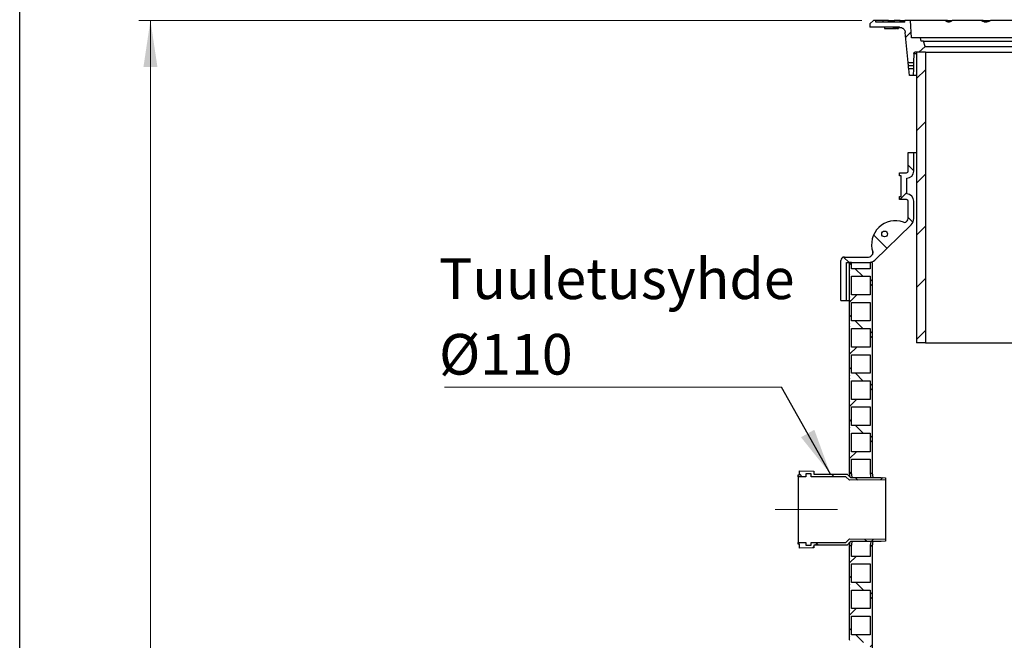
# Model space of a CAD drawing. Units: millimetres. Extents: x 500 to 20500, y 500 to 14350.
# Drawn here: x 500 to 4735, y 8676 to 11346 of the extents above; entities that cross this region are included whole.
import ezdxf

# ---------------------------------------------------------------- set-up
doc = ezdxf.new("R2010")
doc.units = ezdxf.units.MM
doc.header["$LTSCALE"] = 50
doc.linetypes.add('SLD-Center', pattern=[19.05, 15.24, -1.27, 1.27, -1.27])
doc.linetypes.add('SLD-Solid', pattern=[0])
doc.styles.add('SLDTEXTSTYLE0', font='ARIAL.TTF', dxfattribs={"width": 0.948})
doc.styles.get("Standard").update_dxf_attribs({"font": 'ARIAL.TTF'})
doc.dimstyles.new('SLDDIMSTYLE1', dxfattribs={"dimtxt": 175, "dimasz": 200, "dimexe": 0, "dimexo": 0.0625, "dimgap": 43.75, "dimtad": 1, "dimdec": 0, "dimlfac": 0.4, "dimrnd": 1e-09, "dimzin": 12, "dimdsep": 46, "dimtxsty": 'SLDTEXTSTYLE0', "dimsah": 1, "dimcen": 0.09, "dimadec": 0, "dimazin": 3, "dimtfac": 1, "dimtdec": 3, "dimtofl": 0, "dimtmove": 0, "dimatfit": 3, "dimfxl": 1, "dimfrac": 2, "dimtolj": 1, "dimtzin": 12, "dimarcsym": 0})
doc.dimstyles.new('SLDDIMSTYLE2', dxfattribs={"dimtxt": 0.18, "dimasz": 200, "dimexe": 0, "dimexo": 0.0625, "dimgap": 0, "dimtad": 0, "dimtih": 1, "dimtoh": 1, "dimdec": 0, "dimrnd": 1e-09, "dimzin": 0, "dimdsep": 46, "dimtxsty": 'Standard', "dimsah": 1, "dimcen": 0.09, "dimadec": 0, "dimazin": 0, "dimtfac": 200, "dimtdec": 0, "dimtofl": 0, "dimtmove": 0, "dimatfit": 3, "dimfxl": 1, "dimfrac": 2, "dimtolj": 1, "dimtzin": 0, "dimarcsym": 0})

# ---------------------------------------------------------------- blocks, each defined once
blk = doc.blocks.new('_D_4')
at = {"color": 7, "linetype": 'SLD-Solid', "lineweight": 0}
for p, q in [((4122.1, 11343.1), (1012.4, 11343.1)), ((1062.4, 5751.1), (1062.4, 11343.1)), ((2189.7, 5751.1), (1012.4, 5751.1))]:
    blk.add_line(p, q, dxfattribs=at)
at = {"color": 7, "linetype": 'SLD-Solid', "lineweight": 18}
for points in [[(1062.4, 11343.1), (1032.4, 11143.1), (1092.4, 11143.1)], [(1062.4, 5751.1), (1092.4, 5951.1), (1032.4, 5951.1)]]:
    blk.add_solid(points, dxfattribs=at)
at = {"color": 7, "linetype": 'SLD-Solid', "lineweight": 18, "insert": (836.8, 8460.4), "char_height": 175, "attachment_point": 1, "rotation": 90, "style": 'SLDTEXTSTYLE0'}
blk.add_mtext('H', dxfattribs=at)
blk = doc.blocks.new('SW_NOTE_0_5')
at = {"color": 0, "linetype": 'SLD-Solid', "lineweight": 0}
blk.add_line((-1450, 0), (0, 0), dxfattribs=at)
at = {"color": 0, "linetype": 'Continuous', "lineweight": 0, "char_height": 175, "attachment_point": 1, "style": 'SLDTEXTSTYLE0'}
for s, insert in [('Tuuletusyhde', (-1473.4, 554.1)), ('Ø110', (-1473.4, 229.1))]:
    blk.add_mtext(s, dxfattribs=dict(at, insert=insert))

msp = doc.modelspace()

# ---------------------------------------------------------------- hatches: boundary and pattern name
at = {"linetype": 'SLD-Solid', "lineweight": 18}
h = msp.add_hatch(dxfattribs=at)
h.set_pattern_fill('ANSI31', scale=50, style=0)
edge = h.paths.add_edge_path(flags=0)
edge.add_line((4157.1452552, 11313.1461164), (4284.4117864, 11313.1461164))
edge.add_spline(control_points=[(4284.4117864, 11313.1461164), (4297.977416, 11313.1461164), (4308.0139308, 11304.0195247), (4309.299308, 11290.5149287)], knot_values=[0, 0, 0, 0, 1, 1, 1, 1], weights=[0.9386792395, 0.7758802187, 0.7758802187, 0.9386792395], degree=3, periodic=0)
edge.add_line((4309.299308, 11290.5149287), (4321.6008275, 11161.2711164))
edge.add_line((4321.6008275, 11161.2711164), (4344.7858802, 11161.2711164))
edge.add_line((4344.7858802, 11161.2711164), (4345.7733792, 11200.7710774))
edge.add_spline(control_points=[(4345.7733792, 11200.7710774), (4345.8451371, 11203.6413933), (4347.9006047, 11205.6461164), (4350.7718174, 11205.6461164)], knot_values=[0, 0, 0, 0, 1, 1, 1, 1], weights=[0.9987260196, 0.8095595389, 0.8095595389, 0.9987260196], degree=3, periodic=0)
edge.add_line((4350.7718174, 11205.6461164), (4367.3015052, 11205.6461164))
edge.add_line((4367.3015052, 11205.6461164), (4394.6452552, 11230.6461164))
edge.add_line((4394.6452552, 11230.6461164), (4387.1452552, 11253.1461164))
edge.add_line((4387.1452552, 11253.1461164), (4377.2901599, 11253.1461164))
edge.add_line((4377.2901599, 11253.1461164), (4374.6452552, 11268.1461164))
edge.add_line((4374.6452552, 11268.1461164), (4336.0758386, 11268.1461164))
edge.add_line((4336.0758386, 11268.1461164), (4332.1452552, 11343.1461164))
edge.add_line((4332.1452552, 11343.1461164), (4307.1452552, 11343.1461164))
edge.add_line((4307.1452552, 11343.1461164), (4307.1452552, 11335.6461164))
edge.add_line((4307.1452552, 11335.6461164), (4182.1452552, 11335.6461164))
edge.add_line((4182.1452552, 11335.6461164), (4182.1452552, 11343.1461164))
edge.add_line((4182.1452552, 11343.1461164), (4172.1452552, 11343.1461164))
edge.add_line((4172.1452552, 11343.1461164), (4157.1452552, 11328.1461164))
edge.add_line((4157.1452552, 11328.1461164), (4157.1452552, 11313.1461164))
h = msp.add_hatch(dxfattribs=at)
h.set_pattern_fill('ANSI31', scale=50, style=0)
h.paths.add_polyline_path([(4395.6452552, 11205.6461164), (4357.1452552, 11205.6461164), (4357.1452552, 9955.6461164), (4395.6452552, 9955.6461164)], flags=0)
h = msp.add_hatch(dxfattribs=at)
h.set_pattern_fill('ANSI31', scale=50, style=0)
h.paths.add_polyline_path([(4343.3952552, 11105.6461164), (4344.1296302, 11135.0211164), (4324.0993214, 11135.0211164), (4326.8952552, 11105.6461164)], flags=0)
h = msp.add_hatch(dxfattribs=at)
h.set_pattern_fill('ANSI37', scale=50, angle=3e-322, style=0)
edge = h.paths.add_edge_path(flags=0)
edge.add_line((4322.1452552, 10774.8976756), (4322.1452552, 10694.8976756))
edge.add_arc((4314.6452552, 10694.8976756), 7.5, 270, 360, ccw=False)
edge.add_line((4314.6452552, 10687.3976756), (4284.6452552, 10687.3976756))
edge.add_line((4284.6452552, 10687.3976756), (4284.6452552, 10674.8976756))
edge.add_line((4284.6452552, 10674.8976756), (4292.1452552, 10674.8976756))
edge.add_line((4292.1452552, 10674.8976756), (4292.1452552, 10584.8976756))
edge.add_line((4292.1452552, 10584.8976756), (4284.6452552, 10584.8976756))
edge.add_line((4284.6452552, 10584.8976756), (4284.6452552, 10572.3976756))
edge.add_line((4284.6452552, 10572.3976756), (4314.6452552, 10572.3976756))
edge.add_arc((4314.6452552, 10564.8976756), 7.5, 0, 90, ccw=False)
edge.add_line((4322.1452552, 10564.8976756), (4322.1452552, 10491.2464846))
edge.add_arc((4307.1452552, 10491.2464846), 15, 314.1185960034, 360, ccw=False)
edge.add_line((4317.5874427, 10480.4779787), (4314.7193786, 10477.6968256))
edge.add_arc((4306.0175557, 10486.6705805), 12.5, 249.9719043685, 314.1185960034, ccw=False)
edge.add_arc((4266.6690366, 10378.7261369), 102.3925971, 69.9719043685, 198.2652876383)
edge.add_arc((4157.5652417, 10342.7168215), 12.5, -45.8814039966, 18.2652876383, ccw=False)
edge.add_line((4166.2670647, 10333.7430666), (4161.5089835, 10329.1291697))
edge.add_arc((4151.0667959, 10339.8976756), 15, 270, 314.1185960034, ccw=False)
edge.add_line((4151.0667959, 10324.8976756), (4047.1452552, 10324.8976756))
edge.add_arc((4047.1452552, 10309.8976756), 15, 90, 180)
edge.add_line((4032.1452552, 10309.8976756), (4032.1452552, 10137.3976756))
edge.add_line((4032.1452552, 10137.3976756), (4055.8952552, 10137.3976756))
edge.add_line((4055.8952552, 10137.3976756), (4055.8952552, 10301.1476756))
edge.add_line((4055.8952552, 10301.1476756), (4151.0667959, 10301.1476756))
edge.add_arc((4151.0667959, 10339.8976756), 38.75, 270, 314.1185960034)
edge.add_line((4178.0424471, 10312.0790354), (4334.1209063, 10463.4278443))
edge.add_arc((4307.1452552, 10491.2464846), 38.75, 314.1185960034, 360)
edge.add_line((4345.8952552, 10491.2464846), (4345.8952552, 10564.8976756))
edge.add_arc((4314.6452552, 10564.8976756), 31.25, 0, 87.707557224)
edge.add_line((4315.8952552, 10596.1226656), (4315.8952552, 10663.6726856))
edge.add_arc((4314.6452552, 10694.8976756), 31.25, 272.292442776, 360)
edge.add_line((4345.8952552, 10694.8976756), (4345.8952552, 10774.8976756))
edge.add_line((4345.8952552, 10774.8976756), (4322.1452552, 10774.8976756))
edge = h.paths.add_edge_path(flags=0)
edge.add_arc((4220.3607312, 10424.2599398), 12.5, 0, 360)
h = msp.add_hatch(dxfattribs=at)
h.set_pattern_fill('ANSI37', scale=50, style=0)
edge = h.paths.add_edge_path(flags=0)
edge.add_line((4167.1452552, 10301.1476756), (4158.3952552, 10301.1476756))
edge.add_line((4158.3952552, 10301.1476756), (4158.3952552, 10274.8976756))
edge.add_line((4158.3952552, 10274.8976756), (4078.3952552, 10274.8976756))
edge.add_line((4078.3952552, 10274.8976756), (4078.3952552, 10301.1476756))
edge.add_line((4078.3952552, 10301.1476756), (4069.6452552, 10301.1476756))
edge.add_line((4069.6452552, 10301.1476756), (4069.6452552, 10266.1476756))
edge.add_arc((4080.7435866, 10258.6476756), 13.3948856, 145.950066832, 214.049933168)
edge.add_line((4069.6452552, 10251.1476756), (4069.6452552, 10153.6476756))
edge.add_arc((4080.7435866, 10146.1476756), 13.3948856, 145.950066832, 214.0499331681)
edge.add_line((4069.6452552, 10138.6476756), (4069.6452552, 10041.1476756))
edge.add_arc((4080.7435866, 10033.6476756), 13.3948856, 145.950066832, 214.049933168)
edge.add_line((4069.6452552, 10026.1476756), (4069.6452552, 9928.6476756))
edge.add_arc((4080.7435866, 9921.1476756), 13.3948856, 145.950066832, 214.0499331681)
edge.add_line((4069.6452552, 9913.6476756), (4069.6452552, 9816.1476756))
edge.add_arc((4080.7435866, 9808.6476756), 13.3948856, 145.950066832, 214.049933168)
edge.add_line((4069.6452552, 9801.1476756), (4069.6452552, 9703.6476756))
edge.add_arc((4080.7435866, 9696.1476756), 13.3948856, 145.950066832, 214.0499331681)
edge.add_line((4069.6452552, 9688.6476756), (4069.6452552, 9591.1476756))
edge.add_arc((4080.7435866, 9583.6476756), 13.3948856, 145.950066832, 214.0499331681)
edge.add_line((4069.6452552, 9576.1476756), (4069.6452552, 9478.6476756))
edge.add_arc((4080.7435866, 9471.1476756), 13.3948856, 145.950066832, 214.0499331681)
edge.add_line((4069.6452552, 9463.6476756), (4069.6452552, 9393.6476756))
edge.add_line((4069.6452552, 9393.6476756), (4078.3952552, 9393.6476756))
edge.add_line((4078.3952552, 9393.6476756), (4078.3952552, 9454.8976756))
edge.add_line((4078.3952552, 9454.8976756), (4158.3952552, 9454.8976756))
edge.add_line((4158.3952552, 9454.8976756), (4158.3952552, 9393.6476756))
edge.add_line((4158.3952552, 9393.6476756), (4167.1452552, 9393.6476756))
edge.add_line((4167.1452552, 9393.6476756), (4167.1452552, 10301.1476756))
h.paths.add_polyline_path([(4078.3952552, 9567.3976756), (4158.3952552, 9567.3976756), (4158.3952552, 9487.3976756), (4078.3952552, 9487.3976756)], flags=0)
h.paths.add_polyline_path([(4078.3952552, 9679.8976756), (4158.3952552, 9679.8976756), (4158.3952552, 9599.8976756), (4078.3952552, 9599.8976756)], flags=0)
h.paths.add_polyline_path([(4078.3952552, 9792.3976756), (4158.3952552, 9792.3976756), (4158.3952552, 9712.3976756), (4078.3952552, 9712.3976756)], flags=0)
h.paths.add_polyline_path([(4078.3952552, 9904.8976756), (4158.3952552, 9904.8976756), (4158.3952552, 9824.8976756), (4078.3952552, 9824.8976756)], flags=0)
h.paths.add_polyline_path([(4078.3952552, 10017.3976756), (4158.3952552, 10017.3976756), (4158.3952552, 9937.3976756), (4078.3952552, 9937.3976756)], flags=0)
h.paths.add_polyline_path([(4078.3952552, 10129.8976756), (4158.3952552, 10129.8976756), (4158.3952552, 10049.8976756), (4078.3952552, 10049.8976756)], flags=0)
h.paths.add_polyline_path([(4078.3952552, 10242.3976756), (4158.3952552, 10242.3976756), (4158.3952552, 10162.3976756), (4078.3952552, 10162.3976756)], flags=0)
h = msp.add_hatch(dxfattribs=at)
h.set_pattern_fill('ANSI37', scale=50, style=0)
h.paths.add_polyline_path([(3849.0333421, 9379.8976756), (3881.5333421, 9379.8976756), (3881.5333421, 9392.3976756), (3904.0333421, 9392.3976756), (3904.0333421, 9379.8976756), (4054.2265054, 9379.8976756), (4069.2105122, 9364.6476756), (4224.0333421, 9366.5916487), (4224.0333421, 9375.3416487), (4205.2833421, 9376.1476756), (4074.0333421, 9376.1476756), (4059.0257215, 9391.4217085), (3916.5257215, 9391.4217085), (3916.5257215, 9403.9217085), (3854.0333421, 9404.8976756), (3854.0333421, 9387.3976756), (3849.0333421, 9387.3976756)], flags=0)
h = msp.add_hatch(dxfattribs=at)
h.set_pattern_fill('ANSI37', scale=50, style=0)
h.paths.add_polyline_path([(3881.5333421, 9097.3976756), (3849.0333421, 9097.3976756), (3849.0333421, 9089.8976756), (3854.0333421, 9089.8976756), (3854.0333421, 9072.3976756), (3916.5257215, 9073.3736427), (3916.5257215, 9085.8736427), (4059.0257215, 9085.8736427), (4074.0333421, 9101.1476756), (4205.2833421, 9101.1476756), (4224.0333421, 9101.9537025), (4224.0333421, 9110.7037025), (4069.2105122, 9112.6476756), (4054.2265054, 9097.3976756), (3904.0333421, 9097.3976756), (3904.0333421, 9084.8976756), (3881.5333421, 9084.8976756)], flags=0)
h = msp.add_hatch(dxfattribs=at)
h.set_pattern_fill('ANSI37', scale=50, style=0)
edge = h.paths.add_edge_path(flags=0)
edge.add_line((4069.6452552, 9013.6476756), (4069.6452552, 8916.1476756))
edge.add_arc((4080.7435866, 8908.6476756), 13.3948856, 145.950066832, 214.049933168)
edge.add_line((4069.6452552, 8901.1476756), (4069.6452552, 8803.6476756))
edge.add_arc((4080.7435866, 8796.1476756), 13.3948856, 145.950066832, 214.0499331681)
edge.add_line((4069.6452552, 8788.6476756), (4069.6452552, 8691.1476756))
edge.add_arc((4080.7435866, 8683.6476756), 13.3948856, 145.950066832, 214.049933168)
edge.add_line((4069.6452552, 8676.1476756), (4069.6452552, 8578.6476756))
edge.add_arc((4080.7435866, 8571.1476756), 13.3948856, 145.950066832, 214.0499331681)
edge.add_line((4069.6452552, 8563.6476756), (4069.6452552, 8466.1476756))
edge.add_arc((4080.7435866, 8458.6476756), 13.3948856, 145.9500668319, 214.0499331681)
edge.add_line((4069.6452552, 8451.1476756), (4069.6452552, 8353.6476756))
edge.add_arc((4080.7435866, 8346.1476756), 13.3948856, 145.950066832, 214.049933168)
edge.add_line((4069.6452552, 8338.6476756), (4069.6452552, 8241.1476756))
edge.add_arc((4080.7435866, 8233.6476756), 13.3948856, 145.950066832, 214.0499331681)
edge.add_line((4069.6452552, 8226.1476756), (4069.6452552, 8128.6476756))
edge.add_arc((4080.7435866, 8121.1476756), 13.3948856, 145.9500668319, 214.049933168)
edge.add_line((4069.6452552, 8113.6476756), (4069.6452552, 8016.1476756))
edge.add_arc((4080.7435866, 8008.6476756), 13.3948856, 145.950066832, 214.049933168)
edge.add_line((4069.6452552, 8001.1476756), (4167.1452552, 8001.1476756))
edge.add_line((4167.1452552, 8001.1476756), (4167.1452552, 9083.6476756))
edge.add_line((4167.1452552, 9083.6476756), (4158.3952552, 9083.6476756))
edge.add_line((4158.3952552, 9083.6476756), (4158.3952552, 9037.3976756))
edge.add_line((4158.3952552, 9037.3976756), (4078.3952552, 9037.3976756))
edge.add_line((4078.3952552, 9037.3976756), (4078.3952552, 9083.6476756))
edge.add_line((4078.3952552, 9083.6476756), (4069.6452552, 9083.6476756))
edge.add_line((4069.6452552, 9083.6476756), (4069.6452552, 9028.6476756))
edge.add_arc((4080.7435866, 9021.1476756), 13.3948856, 145.9500668319, 214.049933168)
h.paths.add_polyline_path([(4078.3952552, 8104.8976756), (4158.3952552, 8104.8976756), (4158.3952552, 8024.8976756), (4078.3952552, 8024.8976756)], flags=0)
h.paths.add_polyline_path([(4078.3952552, 8217.3976756), (4158.3952552, 8217.3976756), (4158.3952552, 8137.3976756), (4078.3952552, 8137.3976756)], flags=0)
h.paths.add_polyline_path([(4078.3952552, 8329.8976756), (4158.3952552, 8329.8976756), (4158.3952552, 8249.8976756), (4078.3952552, 8249.8976756)], flags=0)
h.paths.add_polyline_path([(4078.3952552, 8442.3976756), (4158.3952552, 8442.3976756), (4158.3952552, 8362.3976756), (4078.3952552, 8362.3976756)], flags=0)
h.paths.add_polyline_path([(4078.3952552, 8554.8976756), (4158.3952552, 8554.8976756), (4158.3952552, 8474.8976756), (4078.3952552, 8474.8976756)], flags=0)
h.paths.add_polyline_path([(4078.3952552, 8667.3976756), (4158.3952552, 8667.3976756), (4158.3952552, 8587.3976756), (4078.3952552, 8587.3976756)], flags=0)
h.paths.add_polyline_path([(4078.3952552, 8779.8976756), (4158.3952552, 8779.8976756), (4158.3952552, 8699.8976756), (4078.3952552, 8699.8976756)], flags=0)
h.paths.add_polyline_path([(4078.3952552, 8892.3976756), (4158.3952552, 8892.3976756), (4158.3952552, 8812.3976756), (4078.3952552, 8812.3976756)], flags=0)
h.paths.add_polyline_path([(4078.3952552, 9004.8976756), (4158.3952552, 9004.8976756), (4158.3952552, 8924.8976756), (4078.3952552, 8924.8976756)], flags=0)

# ---------------------------------------------------------------- linework, layer by layer
at = {"color": 7, "linetype": 'SLD-Solid', "lineweight": 25}
for p, q in [((500, 500), (500, 14350)), ((4172.1451179, 11343.146042), (4157.1453111, 11328.1459371)), ((4157.1453111, 11328.1459371), (4157.1453111, 11313.1458321)), ((4284.4116585, 11313.1458321), (4157.1453111, 11313.1458321)), ((4182.1452872, 11343.146042), (4172.1451179, 11343.146042)), ((4182.1452872, 11335.6459895), (4182.1452872, 11343.146042)), ((4212.2810976, 11343.146042), (4182.1452872, 11343.146042)), ((4307.145168, 11335.6459895), (4182.1452872, 11335.6459895)), ((4212.2810976, 11343.146042), (4212.2810976, 11335.6459895)), ((4237.1439831, 11343.146042), (4212.2810976, 11343.146042)), ((4219.7233335, 11313.1458321), (4219.7233335, 11308.1461945)), ((4219.7233335, 11308.1461945), (4256.8838493, 11308.1461945)), ((4237.1439831, 11335.6459895), (4237.1439831, 11343.146042)), ((4237.1439831, 11343.146042), (4262.0071666, 11343.146042)), ((4256.8838493, 11313.1458321), (4256.8838493, 11308.1461945)), ((4256.8838493, 11308.1461945), (4259.4003574, 11308.1461945)), ((4259.4003574, 11308.1461945), (4259.4003574, 11313.1458321)), ((4259.4003574, 11308.1461945), (4265.3408544, 11308.1461945)), ((4286.870052, 11343.146042), (4262.0071666, 11343.146042)), ((4262.0071666, 11343.146042), (4262.0071666, 11335.6459895)), ((4265.3408544, 11313.1458321), (4265.3408544, 11308.1461945)), ((4265.3408544, 11308.1461945), (4266.1642925, 11308.1461945)), ((4266.1642925, 11308.1461945), (4266.1642925, 11313.1458321)), ((4266.8488519, 11308.1461945), (4266.1642925, 11308.1461945)), ((4266.8488519, 11313.1458321), (4266.8488519, 11308.1461945)), ((4266.8488519, 11308.1461945), (4270.0266735, 11308.1461945)), ((4270.0266735, 11313.1458321), (4270.0266735, 11308.1461945)), ((4270.0266735, 11308.1461945), (4271.8139188, 11308.1461945)), ((4271.8139188, 11313.1458321), (4271.8139188, 11308.1461945)), ((4271.8139188, 11308.1461945), (4272.0430986, 11308.1461945)), ((4272.0430986, 11313.1458321), (4272.0430986, 11308.1461945)), ((4274.5935814, 11308.1461945), (4272.0430986, 11308.1461945)), ((4274.5935814, 11313.1458321), (4274.5935814, 11308.1461945)), ((4274.5935814, 11308.1461945), (4277.8959767, 11308.1461945)), ((4277.8959767, 11313.1458321), (4277.8959767, 11308.1461945)), ((4277.8959767, 11308.1461945), (4279.8513071, 11308.1461945)), ((4279.8513071, 11313.1458321), (4279.8513071, 11308.1461945)), ((4279.8513071, 11308.1461945), (4280.2628772, 11308.1461945)), ((4280.2628772, 11313.1458321), (4280.2628772, 11308.1461945)), ((4286.870052, 11335.6459895), (4286.870052, 11343.146042)), ((4286.870052, 11343.146042), (4307.145168, 11343.146042)), ((4307.145168, 11335.6459895), (4307.145168, 11343.146042)), ((4332.1451442, 11343.146042), (4307.145168, 11343.146042)), ((4336.0757725, 11268.1461135), (4332.1451442, 11343.146042)), ((4481.0157911, 11343.146042), (4332.1451442, 11343.146042)), ((4491.0052316, 11343.146042), (4481.0157911, 11343.146042)), ((4491.1315934, 11343.146042), (4511.1066, 11343.146042)), ((4635.9363095, 11343.146042), (4511.1066, 11343.146042)), ((4643.6464684, 11343.146042), (4635.9363095, 11343.146042)), ((4643.6464684, 11338.4414473), (4643.6464684, 11343.146042)), ((4643.6464684, 11343.146042), (4660.8155863, 11343.146042)), ((4660.8155863, 11343.146042), (4675.8678452, 11343.146042)), ((5613.4226815, 11343.146042), (4675.8678452, 11343.146042)), ((4321.6007845, 11161.2714091), (4309.2992799, 11290.5151406)), ((4374.6453421, 11268.1461135), (4336.0757725, 11268.1461135)), ((4377.2902982, 11253.1460086), (4374.6453421, 11268.1461135)), ((5914.6451847, 11268.1461135), (4374.6453421, 11268.1461135)), ((4394.6453826, 11230.6458512), (4367.3014538, 11205.6458751)), ((4387.1453301, 11253.1460086), (4377.2902982, 11253.1460086)), ((4394.6453826, 11230.6458512), (4387.1453301, 11253.1460086)), ((4387.1453301, 11253.1460086), (5902.1451966, 11253.1460086)), ((4394.6453826, 11230.6458512), (5894.6451442, 11230.6458512)), ((4345.7734482, 11200.7708112), (4344.7857992, 11161.2714091)), ((4345.7740442, 11200.7708112), (4345.7734482, 11200.7708112)), ((4367.3014538, 11205.6458751), (4350.7718937, 11205.6458751)), ((4357.1451203, 11205.6458751), (4357.1451203, 9955.6458751)), ((4395.6452505, 11205.6458751), (4357.1451203, 11205.6458751)), ((4395.6452505, 11205.6458751), (4395.6452505, 9955.6458751)), ((4395.6452505, 11205.6458751), (5893.6452763, 11205.6458751)), ((4321.6007845, 11161.2714091), (4344.7857992, 11161.2714091)), ((4344.565262, 11148.1458703), (4322.955002, 11148.1458703)), ((4326.8951671, 11105.6459704), (4324.0994112, 11135.0209275)), ((4344.1295521, 11135.0209275), (4324.0994112, 11135.0209275)), ((4343.3952229, 11105.6459704), (4326.8951671, 11105.6459704)), ((4344.1295521, 11135.0209275), (4343.3952229, 11105.6459704)), ((4357.1451203, 11105.6459704), (4343.3952229, 11105.6459704)), ((4322.1452729, 10774.8974124), (4345.8953397, 10774.8974124)), ((4322.1452729, 10694.8978463), (4322.1452729, 10774.8974124)), ((4345.8953397, 10694.8978463), (4345.8953397, 10774.8974124)), ((4345.8953397, 10774.8974124), (4357.1451203, 10774.8974124)), ((4284.6453087, 10674.8975078), (4284.6453087, 10687.3977939)), ((4284.6453087, 10687.3977939), (4314.6452205, 10687.3977939)), ((4292.1453611, 10674.8975078), (4284.6453087, 10674.8975078)), ((4292.1453611, 10584.8974744), (4292.1453611, 10674.8975078)), ((4315.8951299, 10596.1228171), (4315.8951299, 10663.6727611)), ((4284.6453087, 10572.3977843), (4284.6453087, 10584.8974744)), ((4284.6453087, 10584.8974744), (4292.1453611, 10584.8974744)), ((4314.6452205, 10572.3977843), (4284.6453087, 10572.3977843)), ((4322.1452729, 10491.2466565), (4322.1452729, 10564.8977319)), ((4345.8953397, 10491.2466565), (4345.8953397, 10564.8977319)), ((4178.0424015, 10312.0792666), (4334.1210381, 10463.4279767)), ((4314.7194283, 10477.6967326), (4317.5873057, 10480.4778853)), ((4032.1451323, 10137.3977223), (4032.1451323, 10309.8977366)), ((4047.1452372, 10324.8978415), (4151.0668294, 10324.8978415)), ((4055.895199, 10301.1477748), (4151.0668294, 10301.1477748)), ((4055.895199, 10137.3977223), (4055.895199, 10301.1477748)), ((4069.6453945, 10266.1479274), (4069.6453945, 10301.1477748)), ((4078.3953564, 10301.1477748), (4069.6453945, 10301.1477748)), ((4078.3953564, 10274.8978892), (4078.3953564, 10301.1477748)), ((4151.0668294, 10301.1477748), (4158.3952205, 10301.1477748)), ((4158.3952205, 10301.1477748), (4158.3952205, 10274.8978892)), ((4167.1451823, 10301.1477748), (4158.3952205, 10301.1477748)), ((4161.5089671, 10329.1291753), (4166.2672059, 10333.7431708)), ((4167.1451823, 10301.1477748), (4167.1451823, 9393.6473885)), ((4069.6453945, 10153.6477366), (4069.6453945, 10251.1478225)), ((4158.3952205, 10274.8978892), (4078.3953564, 10274.8978892)), ((4078.3953564, 10162.3976985), (4078.3953564, 10242.3978606)), ((4078.3953564, 10242.3978606), (4158.3952205, 10242.3978606)), ((4158.3952205, 10242.3978606), (4158.3952205, 10162.3976985)), ((4032.1451323, 10137.3977223), (4055.895199, 10137.3977223)), ((4055.895199, 10137.3977223), (4069.6453945, 10137.3977223)), ((4069.6453945, 10041.1475459), (4069.6453945, 10138.6476317)), ((4158.3952205, 10162.3976985), (4078.3953564, 10162.3976985)), ((4078.3953564, 10049.8975078), (4078.3953564, 10129.8976699)), ((4078.3953564, 10129.8976699), (4158.3952205, 10129.8976699)), ((4158.3952205, 10129.8976699), (4158.3952205, 10049.8975078)), ((4158.3952205, 10049.8975078), (4078.3953564, 10049.8975078)), ((4069.6453945, 9928.6479512), (4069.6453945, 10026.147441)), ((4078.3953564, 9937.3979131), (4078.3953564, 10017.3974791)), ((4078.3953564, 10017.3974791), (4158.3952205, 10017.3974791)), ((4158.3952205, 10017.3974791), (4158.3952205, 9937.3979131)), ((4395.6452505, 9955.6458751), (4357.1451203, 9955.6458751)), ((4395.6452505, 9955.6458751), (5111.0201971, 9955.6458751)), ((4069.6453945, 9816.1477605), (4069.6453945, 9913.6478463)), ((4158.3952205, 9937.3979131), (4078.3953564, 9937.3979131)), ((4078.3953564, 9824.8977223), (4078.3953564, 9904.8978845)), ((4078.3953564, 9904.8978845), (4158.3952205, 9904.8978845)), ((4158.3952205, 9904.8978845), (4158.3952205, 9824.8977223)), ((4069.6453945, 9703.6475697), (4069.6453945, 9801.1476556)), ((4158.3952205, 9824.8977223), (4078.3953564, 9824.8977223)), ((4078.3953564, 9712.3975316), (4078.3953564, 9792.3976937)), ((4078.3953564, 9792.3976937), (4158.3952205, 9792.3976937)), ((4158.3952205, 9792.3976937), (4158.3952205, 9712.3975316)), ((4158.3952205, 9712.3975316), (4078.3953564, 9712.3975316)), ((4069.6453945, 9591.147379), (4069.6453945, 9688.6474648)), ((4078.3953564, 9599.8979369), (4078.3953564, 9679.897503)), ((4078.3953564, 9679.897503), (4158.3952205, 9679.897503)), ((4158.3952205, 9679.897503), (4158.3952205, 9599.8979369)), ((4069.6453945, 9478.6477843), (4069.6453945, 9576.1478702)), ((4158.3952205, 9599.8979369), (4078.3953564, 9599.8979369)), ((4078.3953564, 9487.3977462), (4078.3953564, 9567.3979083)), ((4078.3953564, 9567.3979083), (4158.3952205, 9567.3979083)), ((4158.3952205, 9567.3979083), (4158.3952205, 9487.3977462)), ((4158.3952205, 9487.3977462), (4078.3953564, 9487.3977462)), ((4069.6453945, 9393.6473885), (4069.6453945, 9463.6476794)), ((4078.3953564, 9393.6473885), (4078.3953564, 9454.8977176)), ((4078.3953564, 9454.8977176), (4158.3952205, 9454.8977176)), ((4158.3952205, 9454.8977176), (4158.3952205, 9393.6473885)), ((3854.0333406, 9404.8977652), (3916.5258305, 9403.9214412)), ((3854.0333406, 9387.3978415), (3854.0333406, 9404.8977652)), ((3916.5258305, 9403.9214412), (3916.5258305, 9391.4217511)), ((3849.033405, 9387.3978415), (3854.0333406, 9387.3978415)), ((3849.033405, 9379.8977891), (3849.033405, 9387.3978415)), ((3881.5334336, 9379.8977891), (3849.033405, 9379.8977891)), ((3849.033405, 9379.8977891), (3849.033405, 9097.3974029)), ((3904.033293, 9392.3974791), (3881.5334336, 9392.3974791)), ((3881.5334336, 9392.3974791), (3881.5334336, 9379.8977891)), ((3904.033293, 9379.8977891), (3904.033293, 9392.3974791)), ((4054.226567, 9379.8977891), (3904.033293, 9379.8977891)), ((3916.5258305, 9391.4217511), (4059.025635, 9391.4217511)), ((4069.2105786, 9364.6479407), (4054.226567, 9379.8977891)), ((4059.025635, 9391.4217511), (4074.0334885, 9376.1474648)), ((4224.0333454, 9366.5916482), (4069.2105786, 9364.6479407)), ((4078.3953564, 9393.6473885), (4069.6453945, 9393.6473885)), ((4074.0334885, 9376.1474648), (4205.2832143, 9376.1474648)), ((4167.1451823, 9393.6473885), (4158.3952205, 9393.6473885)), ((4205.2832143, 9376.1474648), (4224.0333454, 9375.34161)), ((4224.0333454, 9375.34161), (4224.0333454, 9366.5916482)), ((4224.0333454, 9366.5916482), (4224.0333454, 9110.7035437)), ((4054.226567, 9097.3974029), (4069.2105786, 9112.6478473)), ((4069.2105786, 9112.6478473), (4224.0333454, 9110.7035437)), ((4224.0333454, 9110.7035437), (4224.0333454, 9101.9535819)), ((3849.033405, 9097.3974029), (3881.5334336, 9097.3974029)), ((3849.033405, 9089.8979464), (3849.033405, 9097.3974029)), ((3854.0333406, 9089.8979464), (3849.033405, 9089.8979464)), ((3854.0333406, 9072.3974267), (3854.0333406, 9089.8979464)), ((3916.5258305, 9073.3737508), (3854.0333406, 9072.3974267)), ((3881.5334336, 9097.3974029), (3881.5334336, 9084.8977128)), ((3881.5334336, 9084.8977128), (3904.033293, 9084.8977128)), ((3904.033293, 9097.3974029), (4054.226567, 9097.3974029)), ((3904.033293, 9084.8977128), (3904.033293, 9097.3974029)), ((4059.025635, 9085.8734408), (3916.5258305, 9085.8734408)), ((3916.5258305, 9085.8734408), (3916.5258305, 9073.3737508)), ((4074.0334885, 9101.1477271), (4059.025635, 9085.8734408)), ((4069.6453945, 9083.6478034), (4078.3953564, 9083.6478034)), ((4069.6453945, 9028.6476174), (4069.6453945, 9083.6478034)), ((4205.2832143, 9101.1477271), (4074.0334885, 9101.1477271)), ((4078.3953564, 9037.3975793), (4078.3953564, 9083.6478034)), ((4158.3952205, 9083.6478034), (4167.1451823, 9083.6478034)), ((4158.3952205, 9083.6478034), (4158.3952205, 9037.3975793)), ((4167.1451823, 9083.6478034), (4167.1451823, 8001.147584)), ((4224.0333454, 9101.9535819), (4205.2832143, 9101.1477271)), ((4158.3952205, 9037.3975793), (4078.3953564, 9037.3975793)), ((4069.6453945, 8916.1474267), (4069.6453945, 9013.6475125)), ((4078.3953564, 8924.8973885), (4078.3953564, 9004.8975507)), ((4078.3953564, 9004.8975507), (4158.3952205, 9004.8975507)), ((4158.3952205, 9004.8975507), (4158.3952205, 8924.8973885)), ((4069.6453945, 8803.647832), (4069.6453945, 8901.1479178)), ((4158.3952205, 8924.8973885), (4078.3953564, 8924.8973885)), ((4078.3953564, 8812.3977939), (4078.3953564, 8892.397956)), ((4078.3953564, 8892.397956), (4158.3952205, 8892.397956)), ((4158.3952205, 8892.397956), (4158.3952205, 8812.3977939)), ((4158.3952205, 8812.3977939), (4078.3953564, 8812.3977939)), ((4069.6453945, 8691.1476413), (4069.6453945, 8788.6477271)), ((4078.3953564, 8699.8976031), (4078.3953564, 8779.8977652)), ((4078.3953564, 8779.8977652), (4158.3952205, 8779.8977652)), ((4158.3952205, 8779.8977652), (4158.3952205, 8699.8976031)), ((4158.3952205, 8699.8976031), (4078.3953564, 8699.8976031))]:
    msp.add_line(p, q, dxfattribs=at)
at = {"color": 8, "linetype": 'SLD-Solid', "lineweight": 25}
msp.add_line((4345.7740442, 11200.7708112), (4357.1451203, 11200.7708112), dxfattribs=at)
at = {"color": 7, "linetype": 'SLD-Center', "lineweight": 18, "ltscale": 2.5}
msp.add_line((3749.0333421, 9238.6476756), (4018.0140952, 9238.6476756), dxfattribs=at)
at = {"color": 7, "linetype": 'SLD-Solid', "lineweight": 25}
msp.add_circle((4220.3607312, 10424.2599398), 12.5, dxfattribs=at)
for centre, radius, start, end in [((4314.6452552, 10694.8976756), 7.5, 270, 0), ((4314.6452552, 10694.8976756), 31.25, 272.292442776, 0.0000000004), ((4314.6452552, 10564.8976756), 31.25, 0.0000000004, 87.707557224), ((4314.6452552, 10564.8976756), 7.5, 0, 90), ((4266.6690366, 10378.7261369), 102.3925971, 69.9719043685, 198.2652876383), ((4306.0175557, 10486.6705805), 12.5, 249.9719043685, 314.1185960034), ((4307.1452552, 10491.2464846), 15, 314.1185960034, 0), ((4307.1452552, 10491.2464846), 38.75, 314.1185960034, 0), ((4157.5652417, 10342.7168215), 12.5, 314.1185960034, 18.2652876383), ((4047.1452552, 10309.8976756), 15, 90, 180), ((4151.0667959, 10339.8976756), 15, 270, 314.1185960034), ((4151.0667959, 10339.8976756), 38.75, 270, 314.1185960034), ((4080.7435866, 10258.6476756), 13.3948856, 145.950066832, 214.049933168), ((4080.7435866, 10146.1476756), 13.3948856, 145.950066832, 214.0499331681), ((4080.7435866, 10033.6476756), 13.3948856, 145.950066832, 214.0499331681), ((4080.7435866, 9921.1476756), 13.3948856, 145.950066832, 214.049933168), ((4080.7435866, 9808.6476756), 13.3948856, 145.950066832, 214.049933168), ((4080.7435866, 9696.1476756), 13.3948856, 145.950066832, 214.049933168), ((4080.7435866, 9583.6476756), 13.3948856, 145.950066832, 214.0499331681), ((4080.7435866, 9471.1476756), 13.3948856, 145.950066832, 214.0499331681), ((4080.7435866, 9021.1476756), 13.3948856, 145.950066832, 214.0499331681), ((4080.7435866, 8908.6476756), 13.3948856, 145.950066832, 214.0499331681), ((4080.7435866, 8796.1476756), 13.3948856, 145.950066832, 214.0499331681), ((4080.7435866, 8683.6476756), 13.3948856, 145.950066832, 214.049933168)]:
    msp.add_arc(centre, radius, start, end, dxfattribs=at)
for points, knots in [([(4284.4116585, 11313.1458321), (4285.7857739, 11313.0803877), (4288.5731917, 11312.9476326), (4292.6546706, 11311.8667049), (4296.5722488, 11310.1318795), (4300.1134346, 11307.7552389), (4303.2100624, 11304.8062633), (4305.7326383, 11301.4302923), (4307.6583822, 11297.6440575), (4308.8430754, 11293.9682766), (4309.1645543, 11291.5349153), (4309.2992799, 11290.5151406)], [0, 0, 0, 0, 0.1117269168, 0.2266400689, 0.3412098914, 0.4592054381, 0.5718701996, 0.6877911517, 0.8004364839, 0.9163667858, 1, 1, 1, 1]), ([(4511.1066, 11343.146042), (4509.971644, 11342.0095754), (4507.7055111, 11339.7404264), (4503.9562153, 11337.420302), (4500.0672642, 11335.9696869), (4496.0807914, 11335.4864668), (4492.1056783, 11335.9604238), (4488.2146411, 11337.4073618), (4484.4612679, 11339.7217653), (4482.1666191, 11342.002295), (4481.0157911, 11343.146042)], [0, 0, 0, 0, 0.1249667152, 0.2495173391, 0.3748608939, 0.499256111, 0.6246287243, 0.7491394581, 0.8741867021, 1, 1, 1, 1]), ([(4485.9975473, 11338.9671603), (4486.5121553, 11339.2653462), (4488.3113646, 11340.3078851), (4489.9567905, 11341.9637709), (4491.1315934, 11343.146042)], [0, 0, 0, 0, 0.2860189495, 1, 1, 1, 1]), ([(4675.8678452, 11343.146042), (4674.3594338, 11342.0095784), (4671.3476487, 11339.7404468), (4666.3733616, 11337.4202666), (4661.2139192, 11335.9697021), (4655.9247141, 11335.4864634), (4650.64854, 11335.9604235), (4645.4835189, 11337.4073517), (4640.5017721, 11339.7217653), (4637.4612251, 11342.0022953), (4635.9363095, 11343.146042)], [0, 0, 0, 0, 0.1249661284, 0.2495149032, 0.3748600624, 0.4992547722, 0.6246288277, 0.7491402622, 0.8741871373, 1, 1, 1, 1]), ([(4648.2854979, 11336.782054), (4649.2212352, 11337.0144475), (4651.9044498, 11337.6808328), (4656.1693356, 11339.7539259), (4659.2675013, 11342.0158223), (4660.8155863, 11343.146042)], [0, 0, 0, 0, 0.2113017141, 0.6059048826, 1, 1, 1, 1]), ([(4345.7734482, 11200.7708112), (4345.8427261, 11201.3313862), (4345.9812883, 11202.4525887), (4346.8805505, 11203.9288782), (4348.1770504, 11205.0283557), (4349.5578886, 11205.5746804), (4350.4449092, 11205.6266992), (4350.7718937, 11205.6458751)], [0, 0, 0, 0, 0.218153878, 0.4363281483, 0.6545018239, 0.872638185, 1, 1, 1, 1]), ([(4322.955002, 11148.1458703), (4322.8723637, 11149.0051321), (4322.707602, 11150.7183022), (4322.4600117, 11153.1912962), (4322.2259807, 11155.4701987), (4322.0150509, 11157.4712952), (4321.837746, 11159.1191245), (4321.704313, 11160.3362773), (4321.6175811, 11161.1228781), (4321.6064001, 11161.2217505), (4321.6007845, 11161.2714091)], [0, 0, 0, 0, 0.1252829577, 0.2497853642, 0.3749908378, 0.4997626401, 0.6246387849, 0.7497910056, 0.8743328501, 1, 1, 1, 1]), ([(4324.0994112, 11135.0209275), (4324.0954267, 11135.0701583), (4324.0874467, 11135.168757), (4324.0255418, 11135.9512115), (4323.9265572, 11137.169108), (4323.790603, 11138.816436), (4323.6205421, 11140.8206733), (4323.4205141, 11143.103741), (4323.1971853, 11145.5780937), (4323.0356324, 11147.2909773), (4322.955002, 11148.1458703)], [0, 0, 0, 0, 0.1249350325, 0.2502183352, 0.3748597961, 0.5002320594, 0.6249902611, 0.7501229662, 0.8752874233, 1, 1, 1, 1]), ([(4344.565262, 11148.1458703), (4344.5429018, 11147.2851897), (4344.4983135, 11145.5689142), (4344.4244093, 11143.0917456), (4344.349097, 11140.8108971), (4344.2783492, 11138.8100056), (4344.2159845, 11137.1652578), (4344.1676494, 11135.9519924), (4344.1360339, 11135.1686982), (4344.1317192, 11135.070332), (4344.1295521, 11135.0209275)], [0, 0, 0, 0, 0.1252506264, 0.2497611475, 0.374961597, 0.4997585484, 0.6246217992, 0.7497849456, 0.8743291538, 1, 1, 1, 1]), ([(4344.7857992, 11161.2714091), (4344.7854529, 11161.222541), (4344.7847593, 11161.124665), (4344.7774267, 11160.3438777), (4344.7649862, 11159.1291641), (4344.7449421, 11157.4859107), (4344.7163301, 11155.4824547), (4344.6769518, 11153.1983793), (4344.6272904, 11150.7200015), (4344.5859179, 11149.0030737), (4344.565262, 11148.1458703)], [0, 0, 0, 0, 0.1249328885, 0.2502227917, 0.3748654506, 0.5002115525, 0.6249530237, 0.7501128306, 0.8752398815, 1, 1, 1, 1]), ([(4168.7241094, 10337.1525565), (4168.6461883, 10336.9753166), (4168.3390474, 10336.276691), (4167.8762277, 10335.6621316), (4167.5308244, 10335.2034846)], [0, 0, 0, 0, 0.253697991, 1, 1, 1, 1]), ([(4169.6792738, 10345.7737723), (4169.6846542, 10345.7536478), (4169.6948609, 10345.7154713), (4169.7454406, 10345.5109965), (4169.8213502, 10345.1684538), (4169.8984544, 10344.7461775), (4169.9733911, 10344.2469909), (4170.0387825, 10343.5713745), (4170.0806573, 10342.7853533), (4170.0434701, 10342.2185617), (4170.028557, 10341.9912616)], [0, 0, 0, 0, 0.2968074654, 0.5630490354, 0.7108353385, 0.7947552592, 0.854001125, 0.9092051121, 0.9635885744, 1, 1, 1, 1]), ([(4071.7238085, 9378.498272), (4071.7058609, 9378.6381985), (4071.4261508, 9380.8189317), (4070.9780194, 9384.1231883), (4070.4522392, 9387.9642031), (4070.0825812, 9390.5884597), (4069.8339652, 9392.336216), (4069.675345, 9393.4404378), (4069.655378, 9393.5784051), (4069.6453945, 9393.6473885)], [0, 0, 0, 0, 0.01311302665, 0.20436458565, 0.395613006, 0.54530993494, 0.69500647436, 0.8475037188, 1, 1, 1, 1]), ([(4080.7959334, 9376.1474648), (4080.6006071, 9377.6517248), (4080.1541374, 9381.090107), (4079.5678035, 9385.3769299), (4079.0448681, 9389.1286854), (4078.670982, 9391.7422708), (4078.4382237, 9393.3524627), (4078.4096774, 9393.5488604), (4078.3953564, 9393.6473885)], [0, 0, 0, 0, 0.1341478628, 0.30663024431, 0.48409608033, 0.66156284571, 0.83021398663, 1, 1, 1, 1]), ([(4158.3952205, 9393.6473885), (4158.4125606, 9393.5375246), (4158.4473738, 9393.3169548), (4158.7208466, 9391.5685876), (4159.1322373, 9388.8981747), (4159.6809053, 9385.2588886), (4160.2996858, 9381.0691498), (4160.7806867, 9377.6447656), (4160.9910027, 9376.1474648)], [0, 0, 0, 0, 0.1793202358, 0.3600147806, 0.5273141336, 0.6946165781, 0.8664721052, 1, 1, 1, 1]), ([(4167.1451823, 9393.6473885), (4167.1606328, 9393.5509756), (4167.1915337, 9393.3581496), (4167.4376623, 9391.7967862), (4167.8302362, 9389.2795692), (4168.3787138, 9385.6825768), (4169.0222301, 9381.3737834), (4169.5289939, 9377.8099954), (4169.7654025, 9376.1474648)], [0, 0, 0, 0, 0.16726394573, 0.33452839444, 0.50640047943, 0.67827480004, 0.84991306977, 1, 1, 1, 1]), ([(4069.6453945, 9083.6478034), (4069.6537603, 9083.7056595), (4069.670492, 9083.8213724), (4069.8050105, 9084.7574449), (4070.0201387, 9086.2662048), (4070.3499186, 9088.6017182), (4070.8249803, 9092.0425057), (4071.3011917, 9095.5415822), (4071.6346486, 9098.1246509), (4071.7211263, 9098.7945357)], [0, 0, 0, 0, 0.1399763738, 0.279954824, 0.4222021432, 0.5644472903, 0.7497776296, 0.935108132, 1, 1, 1, 1]), ([(4078.3953564, 9083.6478034), (4078.3953563, 9083.6478026), (4078.3953254, 9083.6475917), (4078.4475762, 9084.0047332), (4078.6778368, 9085.5997174), (4079.0611592, 9088.2823374), (4079.5897734, 9092.0753817), (4080.170817, 9096.3308523), (4080.6104639, 9099.7218125), (4080.7953374, 9101.1477271)], [0, 0, 0, 0, 0.0006106166, 0.1728259435, 0.3450428389, 0.5222679822, 0.69949397, 0.873635815, 1, 1, 1, 1]), ([(4160.9898107, 9101.1477271), (4160.802208, 9099.8062637), (4160.3309805, 9096.4367234), (4159.7106246, 9092.239064), (4159.1387373, 9088.435333), (4158.7168951, 9085.7027614), (4158.4553479, 9084.0267397), (4158.3952165, 9083.6477785), (4158.3952205, 9083.6478034), (4158.3952205, 9083.6478034)], [0, 0, 0, 0, 0.11795699493, 0.29628900745, 0.4696434139, 0.64299646966, 0.82146334572, 0.99992967149, 1, 1, 1, 1]), ([(4169.7665946, 9101.1477271), (4169.5021697, 9099.2948152), (4168.957829, 9095.4804421), (4168.2842531, 9090.9859933), (4167.800509, 9087.8266022), (4167.4855904, 9085.8072438), (4167.2917991, 9084.5721586), (4167.1682964, 9083.7931645), (4167.152887, 9083.6962568), (4167.1451823, 9083.6478034)], [0, 0, 0, 0, 0.16940059458, 0.34872520741, 0.52804547767, 0.64525782756, 0.76247065676, 0.88123644781, 1, 1, 1, 1])]:
    msp.add_open_spline(points, degree=3, knots=knots, dxfattribs=at)

# ---------------------------------------------------------------- block references
at = {"color": 7, "linetype": 'Continuous', "lineweight": 0}
msp.add_blockref('SW_NOTE_0_5', (3777.1969765, 9765.0453822), dxfattribs=at)

# ---------------------------------------------------------------- dimensions: what is measured, and where the dimension line sits
at = {"color": 7, "linetype": 'SLD-Solid', "lineweight": 18}
dim = msp.add_linear_dim(base=(1062.4276689, 11343.1461164), p1=(2239.665035, 5751.1476654), p2=(4172.1452552, 11343.1461164), angle=90, dimstyle='SLDDIMSTYLE1', dxfattribs=at)
dim.commit()
dim.dimension.update_dxf_attribs({"geometry": '_D_4', "text_midpoint": (1062.4276689, 8547.1468909), "dimtype": 160})

# ---------------------------------------------------------------- leaders
at = {"color": 7, "linetype": 'Continuous', "lineweight": 0}
msp.add_leader([(3987.5401655, 9391.4217085), (3777.1969765, 9765.0453822)], dimstyle='SLDDIMSTYLE2', dxfattribs=at)

doc.saveas('drawing.dxf')
